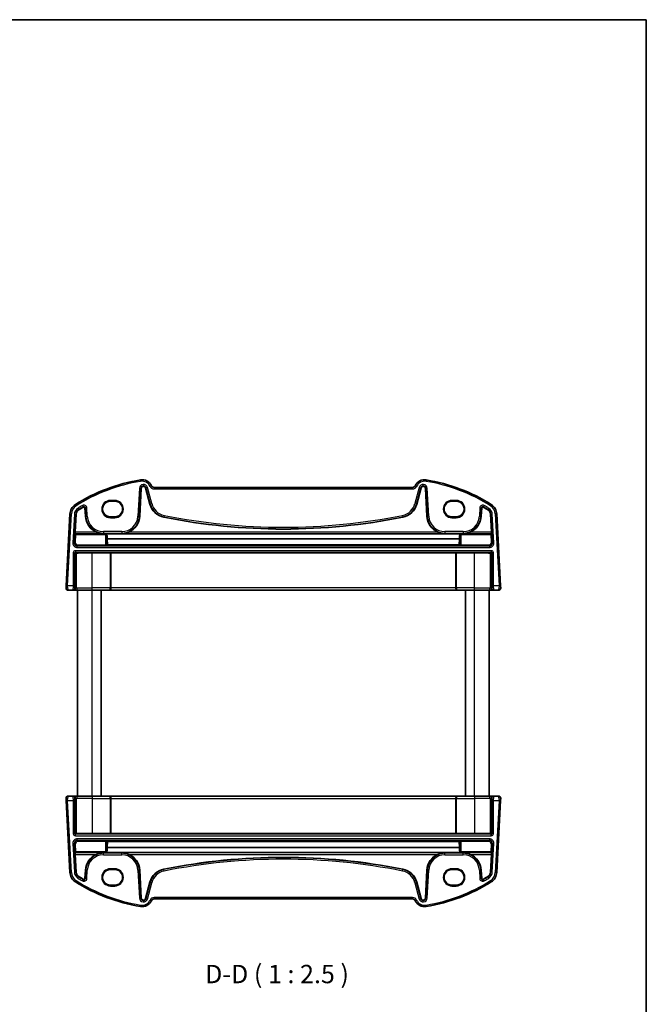
# Model space of a CAD drawing. Units: millimetres. Extents: x 29 to 4174, y 16 to 718.
# Drawn here: x 1585 to 1798, y 384 to 718 of the extents above; entities that cross this region are included whole.
import ezdxf

# ---------------------------------------------------------------- set-up
doc = ezdxf.new("R2010")
doc.units = ezdxf.units.MM
doc.header["$LTSCALE"] = 2
for name, color, linetype, lineweight in [('Border (ISO)', 7, 'Continuous', 35), ('Symbol (ISO)', 7, 'Continuous', 18), ('Visible (ISO)', 7, 'Continuous', 35), ('Visible Narrow (ISO)', 7, 'Continuous', 25)]:
    doc.layers.add(name, color=color, linetype=linetype, lineweight=lineweight)
doc.styles.add('Note Text (TK)', font='txt')

# ---------------------------------------------------------------- blocks, each defined once
blk = doc.blocks.new('図面枠 tk図枠')
at = {"layer": 'Border (ISO)'}
for p, q in [((14.5, 289), (405.5, 289)), ((405.5, 289), (405.5, 8))]:
    blk.add_line(p, q, dxfattribs=at)

msp = doc.modelspace()

# ---------------------------------------------------------------- linework, layer by layer
at = {"layer": 'Visible (ISO)'}
for p, q in [((1626.1356, 549.5456), (1626.6344, 559.0635)), ((1628.0936, 559.2169), (1629.5741, 553.6916)), ((1718.9798, 559.3678), (1630.9855, 559.3678)), ((1720.3912, 553.6916), (1721.8717, 559.2169)), ((1723.3309, 559.0635), (1723.8297, 549.5456)), ((1617.6326, 554.6792), (1616.1326, 554.6792)), ((1733.8326, 554.6792), (1732.3326, 554.6792)), ((1602.3452, 550.3677), (1601.0626, 525.894)), ((1604.1814, 544.1851), (1604.4995, 550.2548)), ((1607.4794, 552.4128), (1607.6297, 549.5456)), ((1616.1326, 549.3662), (1617.6326, 549.3662)), ((1732.3326, 549.3662), (1733.8326, 549.3662)), ((1742.3356, 549.5456), (1742.4858, 552.4128)), ((1745.4658, 550.2548), (1745.7839, 544.1851)), ((1748.9027, 525.894), (1747.62, 550.3677)), ((1604.1644, 540.7393), (1604.3081, 543.3896)), ((1604.309, 543.5499), (1604.1801, 543.6858)), ((1614.5082, 543.3896), (1604.3081, 543.3896)), ((1745.6562, 543.5499), (1604.309, 543.5499)), ((1735.4571, 543.3896), (1745.6571, 543.3896)), ((1745.7852, 543.6858), (1745.6562, 543.5499)), ((1745.6571, 543.3896), (1745.8009, 540.7393)), ((1614.5082, 539.6865), (1605.1596, 539.6865)), ((1615.0982, 539.8023), (1615.0075, 539.7113)), ((1734.8805, 541.8964), (1615.0848, 541.8964)), ((1615.0848, 541.8964), (1615.0982, 539.8023)), ((1734.867, 539.8023), (1615.0982, 539.8023)), ((1734.867, 539.8023), (1734.8805, 541.8964)), ((1734.9578, 539.7113), (1734.867, 539.8023)), ((1735.4571, 539.6865), (1744.8057, 539.6865)), ((1616.0928, 537.132), (1609.9826, 537.132)), ((1616.335, 537.0796), (1616.2926, 537.122)), ((1616.335, 525.1678), (1616.335, 537.0796)), ((1733.6302, 537.0796), (1616.335, 537.0796)), ((1733.6727, 537.122), (1733.6302, 537.0796)), ((1733.6302, 525.1678), (1733.6302, 537.0796)), ((1739.9826, 537.132), (1733.8724, 537.132)), ((1601.0626, 525.894), (1601.0268, 525.2097)), ((1601.8257, 524.3678), (1603.2601, 524.3678)), ((1603.2601, 524.3678), (1603.5111, 524.3678)), ((1603.5111, 524.3678), (1605.1388, 524.3678)), ((1604.9826, 454.3678), (1604.9826, 524.3678)), ((1609.9826, 524.3678), (1605.1388, 524.3678)), ((1609.9826, 524.3678), (1615.5235, 524.3678)), ((1612.9826, 454.3678), (1612.9826, 524.3678)), ((1615.5235, 524.3678), (1615.5759, 524.3678)), ((1615.5759, 524.3678), (1734.3894, 524.3678)), ((1734.3894, 524.3678), (1734.4418, 524.3678)), ((1734.4418, 524.3678), (1739.9826, 524.3678)), ((1736.9826, 454.3678), (1736.9826, 524.3678)), ((1744.8264, 524.3678), (1739.9826, 524.3678)), ((1744.8264, 524.3678), (1746.4541, 524.3678)), ((1744.9826, 454.3678), (1744.9826, 524.3678)), ((1746.4541, 524.3678), (1746.7051, 524.3678)), ((1746.7051, 524.3678), (1748.1396, 524.3678)), ((1748.9385, 525.2097), (1748.9027, 525.894)), ((1601.0268, 453.5259), (1601.0626, 452.8416)), ((1601.0626, 452.8416), (1602.3452, 428.3679)), ((1603.2601, 454.3678), (1601.8257, 454.3678)), ((1603.5111, 454.3678), (1603.2601, 454.3678)), ((1605.1388, 454.3678), (1603.5111, 454.3678)), ((1605.1388, 454.3678), (1609.9826, 454.3678)), ((1615.5235, 454.3678), (1609.9826, 454.3678)), ((1615.5759, 454.3678), (1615.5235, 454.3678)), ((1734.3894, 454.3678), (1615.5759, 454.3678)), ((1616.335, 453.5678), (1616.335, 441.6561)), ((1733.6302, 453.5678), (1733.6302, 441.6561)), ((1734.4418, 454.3678), (1734.3894, 454.3678)), ((1739.9826, 454.3678), (1734.4418, 454.3678)), ((1739.9826, 454.3678), (1744.8264, 454.3678)), ((1746.4541, 454.3678), (1744.8264, 454.3678)), ((1746.7051, 454.3678), (1746.4541, 454.3678)), ((1748.1396, 454.3678), (1746.7051, 454.3678)), ((1747.62, 428.3679), (1748.9027, 452.8416)), ((1748.9027, 452.8416), (1748.9385, 453.5259)), ((1614.5082, 439.0492), (1605.1596, 439.0492)), ((1609.9826, 441.6036), (1616.0928, 441.6036)), ((1615.0075, 439.0243), (1615.0982, 438.9334)), ((1615.0982, 438.9334), (1615.0848, 436.8392)), ((1615.0982, 438.9334), (1734.867, 438.9334)), ((1616.2926, 441.6136), (1616.335, 441.6561)), ((1616.335, 441.6561), (1733.6302, 441.6561)), ((1733.6302, 441.6561), (1733.6727, 441.6136)), ((1733.8724, 441.6036), (1739.9826, 441.6036)), ((1734.867, 438.9334), (1734.9578, 439.0243)), ((1734.8805, 436.8392), (1734.867, 438.9334)), ((1735.4571, 439.0492), (1744.8057, 439.0492)), ((1604.3081, 435.346), (1604.1644, 437.9963)), ((1615.0848, 436.8392), (1734.8805, 436.8392)), ((1745.8009, 437.9963), (1745.6571, 435.346)), ((1604.1801, 435.0499), (1604.309, 435.1857)), ((1604.4995, 428.4808), (1604.1814, 434.5506)), ((1614.5082, 435.346), (1604.3081, 435.346)), ((1604.309, 435.1857), (1745.6562, 435.1857)), ((1735.4571, 435.346), (1745.6571, 435.346)), ((1745.7839, 434.5506), (1745.4658, 428.4808)), ((1745.6562, 435.1857), (1745.7852, 435.0499)), ((1607.6297, 429.1901), (1607.4794, 426.3229)), ((1617.6326, 429.3695), (1616.1326, 429.3695)), ((1626.6344, 419.6721), (1626.1356, 429.1901)), ((1723.8297, 429.1901), (1723.3309, 419.6721)), ((1733.8326, 429.3695), (1732.3326, 429.3695)), ((1742.4858, 426.3229), (1742.3356, 429.1901)), ((1616.1326, 424.0564), (1617.6326, 424.0564)), ((1629.5741, 425.044), (1628.0936, 419.5187)), ((1721.8717, 419.5187), (1720.3912, 425.044)), ((1732.3326, 424.0564), (1733.8326, 424.0564)), ((1630.9855, 419.3678), (1718.9798, 419.3678))]:
    msp.add_line(p, q, dxfattribs=at)
for centre, radius, start, end in [((1636.1254, 502.7367), 60, 99.396063, 122.132966), ((1626.9013, 558.4786), 3.5, 24.823226, 99.396063), ((1627.3761, 559.0246), 0.7428, 15, 177), ((1630.9855, 560.3678), 1, 204.823226, 270), ((1718.9798, 560.3678), 1, 270, 335.176774), ((1723.064, 558.4786), 3.5, 80.603937, 155.176774), ((1722.5891, 559.0246), 0.7428, 3, 165), ((1713.8399, 502.7367), 60, 57.867034, 80.603937), ((1606.3397, 550.1584), 4, 122.132966, 177), ((1607.1371, 552.3948), 0.3428, 3, 120.274479), ((1635.5215, 555.2852), 6.1572, 195, 258.661348), ((1714.4438, 555.2852), 6.1572, 281.338652, 345), ((1742.8281, 552.3948), 0.3428, 59.725521, 177), ((1743.6255, 550.1584), 4, 3, 57.867034), ((1606.3397, 550.1584), 1.8428, 122.132966, 177), ((1636.1254, 502.7367), 57.8428, 120.274479, 122.132966), ((1613.7785, 549.8678), 6.1572, 183, 247.359586), ((1619.9868, 549.8678), 6.1572, 292.640414, 357), ((1729.9785, 549.8678), 6.1572, 183, 247.359586), ((1736.1868, 549.8678), 6.1572, 292.640414, 357), ((1713.8399, 502.7367), 57.8428, 57.867034, 59.725521), ((1743.6255, 550.1584), 1.8428, 3, 57.867034), ((1674.9826, 752.0778), 206.8672, 258.661348, 281.338652), ((1601.8257, 525.1678), 0.8, 177, 270), ((1748.1396, 525.1678), 0.8, 270, 3), ((1601.8257, 453.5678), 0.8, 90, 183), ((1748.1396, 453.5678), 0.8, 357, 90), ((1613.7785, 428.8678), 6.1572, 112.640414, 177), ((1619.9868, 428.8678), 6.1572, 3, 67.359586), ((1674.9826, 226.6578), 206.8672, 78.661348, 101.338652), ((1729.9785, 428.8678), 6.1572, 112.640414, 177), ((1736.1868, 428.8678), 6.1572, 3, 67.359586), ((1635.5215, 423.4504), 6.1572, 101.338652, 165), ((1714.4438, 423.4504), 6.1572, 15, 78.661348), ((1606.3397, 428.5773), 4, 183, 237.867034), ((1606.3397, 428.5773), 1.8428, 183, 237.867034), ((1636.1254, 475.999), 57.8428, 237.867034, 239.725521), ((1607.1371, 426.3408), 0.3428, 239.725521, 357), ((1742.8281, 426.3408), 0.3428, 183, 300.274479), ((1713.8399, 475.999), 57.8428, 300.274479, 302.132966), ((1743.6255, 428.5773), 1.8428, 302.132966, 357), ((1743.6255, 428.5773), 4, 302.132966, 357), ((1636.1254, 475.999), 60, 237.867034, 260.603937), ((1713.8399, 475.999), 60, 279.396063, 302.132966), ((1626.9013, 420.257), 3.5, 260.603937, 335.176774), ((1627.3761, 419.711), 0.7428, 183, 345), ((1630.9855, 418.3678), 1, 90, 155.176774), ((1718.9798, 418.3678), 1, 24.823226, 90), ((1723.064, 420.257), 3.5, 204.823226, 279.396063), ((1722.5891, 419.711), 0.7428, 195, 357)]:
    msp.add_arc(centre, radius, start, end, dxfattribs=at)
for centre, major_axis, ratio, start_param, end_param in [((1616.1326, 552.0227), (0, -2.6565), 0.99999833, 3.14159265, 6.28318531), ((1617.6326, 552.0227), (0, 2.6565), 0.99999833, 3.14159265, 6.28318531), ((1732.3326, 552.0227), (0, -2.6565), 0.99999833, 3.14159265, 6.28318531), ((1733.8326, 552.0227), (0, 2.6565), 0.99999833, 3.14159265, 6.28318531), ((1604.2076, 544.1851), (0.0263, 0.5), 0.05233556, 1.57354666, 3.09198311), ((1604.8639, 548.4599), (0.3941, 7.5), 0.05233556, 2.28728863, 2.31591654), ((1615.263, 548.4599), (-0.0138, 7.5), 0.0524076, 2.39946484, 2.63640286), ((1734.7023, 548.4599), (0.0138, 7.5), 0.0524076, 3.64678245, 3.88372047), ((1745.1014, 548.4599), (0.3941, -7.5), 0.05233556, 0.82567612, 0.85430403), ((1745.7576, 544.1851), (0.0263, -0.5), 0.05233556, 0.04960954, 1.56804599), ((1605.1644, 540.6897), (-0.5825, -0.8189), 0.99491302, 5.27877901, 6.89904907), ((1614.5082, 539.7127), (-0.5, 0), 0.05253587, 1.57079633, 3.08920091), ((1735.4571, 539.7127), (-0.5, 0), 0.05253587, 0.05239173, 1.57079633), ((1744.8008, 540.6897), (0.5825, -0.8189), 0.99491302, 5.66732155, 7.28759161), ((1604.5098, 536.8407), (0.1867, 0.0773), 0.92862702, 1.1539716, 2.72202887), ((1604.5098, 537.0409), (0.2, 0), 0.05240778, 4.7620098, 5.39273754), ((1609.9826, 536.6865), (8.5, 0), 0.05240778, 1.57079633, 2.25114488), ((1616.0928, 537.1215), (0.2, 0), 0.05240778, 0.05235988, 1.57079633), ((1733.8724, 537.1215), (0.2, 0), 0.05240778, 1.57079633, 3.08923278), ((1739.9826, 536.6865), (8.5, 0), 0.05240778, 0.89044777, 1.57079633), ((1745.4555, 537.0409), (0.2, 0), 0.05240778, 4.03204042, 4.66276816), ((1745.4555, 536.8407), (0.1867, -0.0773), 0.92862702, 0.41956378, 1.98762106), ((1615.5759, 525.1678), (0, -0.8), 0.94896457, 0, 1.57079633), ((1734.3894, 525.1678), (0, -0.8), 0.94896457, 4.71238898, 6.28318531), ((1615.5759, 453.5678), (0, 0.8), 0.94896457, 4.71238898, 6.28318531), ((1734.3894, 453.5678), (0, 0.8), 0.94896457, 0, 1.57079633), ((1605.1644, 438.046), (-0.5825, 0.8189), 0.99491302, 5.66732155, 7.28759161), ((1604.5098, 441.895), (-0.1867, 0.0773), 0.92862702, 0.41956378, 1.98762106), ((1604.5098, 441.6947), (-0.2, 0), 0.05240778, 4.03204042, 4.66276816), ((1609.9826, 442.0491), (-8.5, 0), 0.05240778, 0.89044777, 1.57079633), ((1614.5082, 439.0229), (0.5, 0), 0.05253587, 0.05239173, 1.57079633), ((1616.0928, 441.6141), (-0.2, 0), 0.05240778, 1.57079633, 3.08923277), ((1733.8724, 441.6141), (-0.2, 0), 0.05240778, 0.05235988, 1.57079633), ((1735.4571, 439.0229), (0.5, 0), 0.05253587, 1.57079633, 3.08920092), ((1739.9826, 442.0491), (-8.5, 0), 0.05240778, 1.57079633, 2.25114488), ((1744.8008, 438.046), (0.5825, 0.8189), 0.99491302, 5.27877901, 6.89904907), ((1745.4555, 441.6947), (-0.2, 0), 0.05240778, 4.7620098, 5.39273754), ((1745.4555, 441.895), (-0.1867, -0.0773), 0.92862702, 1.1539716, 2.72202887), ((1615.263, 430.2757), (-0.0138, -7.5), 0.0524076, 3.64678245, 3.88372047), ((1734.7023, 430.2757), (0.0138, -7.5), 0.0524076, 2.39946484, 2.63640286), ((1604.2076, 434.5506), (-0.0263, 0.5), 0.05233556, 0.04960954, 1.56804599), ((1604.8639, 430.2757), (-0.3941, 7.5), 0.05233556, 0.82567612, 0.85430403), ((1745.1014, 430.2757), (-0.3941, -7.5), 0.05233556, 2.28728863, 2.31591654), ((1745.7576, 434.5506), (-0.0263, -0.5), 0.05233556, 1.57354666, 3.09198311), ((1616.1326, 426.7129), (0, -2.6565), 0.99999833, 3.14159265, 6.28318531), ((1617.6326, 426.7129), (0, 2.6565), 0.99999833, 3.14159265, 6.28318531), ((1732.3326, 426.7129), (0, -2.6565), 0.99999833, 3.14159265, 6.28318531), ((1733.8326, 426.7129), (0, 2.6565), 0.99999833, 3.14159265, 6.28318531)]:
    msp.add_ellipse(centre, major_axis=major_axis, ratio=ratio, start_param=start_param, end_param=end_param, dxfattribs=at)
for points, knots in [([(1611.4083, 544.1851), (1611.764, 544.0369), (1612.1541, 543.9115), (1612.9671, 543.7365), (1613.3905, 543.6915), (1613.7785, 543.6858)], [0.492149064, 0.492149064, 0.492149064, 0.492149064, 0.606995985, 0.606995985, 0.728004929, 0.728004929, 0.728004929, 0.728004929]), ([(1614.5082, 543.3896), (1614.5426, 543.3896), (1614.5772, 543.3858), (1614.6445, 543.371), (1614.6771, 543.3601), (1614.7688, 543.3188), (1614.8215, 543.2799), (1614.9087, 543.193), (1614.9466, 543.1372), (1614.9928, 543.0301), (1615.0046, 542.9792), (1615.0075, 542.9317)], [0.1752852717, 0.1752852717, 0.1752852717, 0.1752852717, 0.1856051239, 0.1856051239, 0.1959249761, 0.1959249761, 0.2165646805, 0.2165646805, 0.2406609514, 0.2406609514, 0.2613561604, 0.2613561604, 0.2613561604, 0.2613561604]), ([(1619.9868, 543.6858), (1620.3748, 543.6915), (1620.7981, 543.7365), (1621.6112, 543.9115), (1622.0013, 544.0369), (1622.357, 544.1851)], [0, 0, 0, 0, 0.121008944, 0.121008944, 0.235855865, 0.235855865, 0.235855865, 0.235855865]), ([(1727.6083, 544.1851), (1727.964, 544.0369), (1728.3541, 543.9115), (1729.1671, 543.7365), (1729.5905, 543.6915), (1729.9785, 543.6858)], [0.492149064, 0.492149064, 0.492149064, 0.492149064, 0.606995985, 0.606995985, 0.728004929, 0.728004929, 0.728004929, 0.728004929]), ([(1734.9578, 542.9317), (1734.9607, 542.9792), (1734.9724, 543.0301), (1735.0187, 543.1372), (1735.0566, 543.193), (1735.1438, 543.2799), (1735.1965, 543.3188), (1735.2881, 543.3601), (1735.3207, 543.371), (1735.388, 543.3858), (1735.4227, 543.3896), (1735.4571, 543.3896)], [-0.0860708887, -0.0860708887, -0.0860708887, -0.0860708887, -0.0653756798, -0.0653756798, -0.0412794088, -0.0412794088, -0.0206397044, -0.0206397044, -0.0103198522, -0.0103198522, 0, 0, 0, 0]), ([(1736.1868, 543.6858), (1736.5748, 543.6915), (1736.9981, 543.7365), (1737.8112, 543.9115), (1738.2013, 544.0369), (1738.557, 544.1851)], [0, 0, 0, 0, 0.121008944, 0.121008944, 0.235855865, 0.235855865, 0.235855865, 0.235855865]), ([(1615.0075, 435.804), (1615.0046, 435.7564), (1614.9928, 435.7055), (1614.9466, 435.5984), (1614.9087, 435.5426), (1614.8215, 435.4558), (1614.7688, 435.4168), (1614.6771, 435.3756), (1614.6445, 435.3646), (1614.5772, 435.3498), (1614.5426, 435.346), (1614.5082, 435.346)], [-0.0860708887, -0.0860708887, -0.0860708887, -0.0860708887, -0.0653756798, -0.0653756798, -0.0412794088, -0.0412794088, -0.0206397044, -0.0206397044, -0.0103198522, -0.0103198522, 0, 0, 0, 0]), ([(1735.4571, 435.346), (1735.4227, 435.346), (1735.388, 435.3498), (1735.3207, 435.3646), (1735.2881, 435.3756), (1735.1965, 435.4168), (1735.1438, 435.4558), (1735.0566, 435.5426), (1735.0187, 435.5984), (1734.9724, 435.7055), (1734.9607, 435.7564), (1734.9578, 435.804)], [0.1752852717, 0.1752852717, 0.1752852717, 0.1752852717, 0.1856051239, 0.1856051239, 0.1959249761, 0.1959249761, 0.2165646805, 0.2165646805, 0.2406609514, 0.2406609514, 0.2613561604, 0.2613561604, 0.2613561604, 0.2613561604]), ([(1613.7785, 435.0499), (1613.3905, 435.0441), (1612.9671, 434.9991), (1612.1541, 434.8242), (1611.764, 434.6987), (1611.4083, 434.5506)], [0, 0, 0, 0, 0.121008944, 0.121008944, 0.235855865, 0.235855865, 0.235855865, 0.235855865]), ([(1622.357, 434.5506), (1622.0013, 434.6987), (1621.6112, 434.8242), (1620.7981, 434.9991), (1620.3748, 435.0441), (1619.9868, 435.0499)], [0.492149064, 0.492149064, 0.492149064, 0.492149064, 0.606995985, 0.606995985, 0.728004929, 0.728004929, 0.728004929, 0.728004929]), ([(1729.9785, 435.0499), (1729.5905, 435.0441), (1729.1671, 434.9991), (1728.3541, 434.8242), (1727.964, 434.6987), (1727.6083, 434.5506)], [0, 0, 0, 0, 0.121008944, 0.121008944, 0.235855865, 0.235855865, 0.235855865, 0.235855865]), ([(1738.557, 434.5506), (1738.2013, 434.6987), (1737.8112, 434.8242), (1736.9981, 434.9991), (1736.5748, 435.0441), (1736.1868, 435.0499)], [0.492149064, 0.492149064, 0.492149064, 0.492149064, 0.606995985, 0.606995985, 0.728004929, 0.728004929, 0.728004929, 0.728004929])]:
    msp.add_open_spline(points, degree=3, knots=knots, dxfattribs=at)
at = {"layer": 'Visible Narrow (ISO)'}
for p, q in [((1626.3299, 561.9317), (1626.4115, 561.4384)), ((1630.0779, 559.948), (1629.6241, 559.7381)), ((1719.8874, 559.948), (1720.3412, 559.7381)), ((1723.6354, 561.9317), (1723.5538, 561.4384)), ((1626.0035, 559.0966), (1625.5047, 549.5786)), ((1626.0034, 549.5525), (1626.5022, 559.0704)), ((1626.0035, 559.0966), (1626.5022, 559.0704)), ((1626.5022, 559.0704), (1626.6344, 559.0635)), ((1628.2215, 559.2511), (1628.0936, 559.2169)), ((1628.7038, 559.3804), (1628.2215, 559.2511)), ((1628.2215, 559.2511), (1629.702, 553.7259)), ((1630.1843, 553.8551), (1628.7038, 559.3804)), ((1630.9855, 559.3678), (1630.9855, 558.8678)), ((1630.9855, 558.8678), (1718.9798, 558.8678)), ((1718.9798, 559.3678), (1718.9798, 558.8678)), ((1721.2615, 559.3804), (1719.781, 553.8551)), ((1720.2633, 553.7259), (1721.7438, 559.2511)), ((1721.2615, 559.3804), (1721.7438, 559.2511)), ((1721.7438, 559.2511), (1721.8717, 559.2169)), ((1723.4631, 559.0704), (1723.3309, 559.0635)), ((1723.9617, 559.0966), (1723.4631, 559.0704)), ((1723.4631, 559.0704), (1723.9619, 549.5525)), ((1724.4605, 549.5786), (1723.9617, 559.0966)), ((1604.2122, 553.5456), (1604.4781, 553.1222)), ((1606.6459, 553.2364), (1606.8976, 552.8052)), ((1606.8976, 552.8052), (1606.9643, 552.6908)), ((1617.6326, 554.9609), (1616.1326, 554.9609)), ((1616.1326, 554.9609), (1616.1326, 554.7611)), ((1616.1326, 554.7611), (1617.6326, 554.7611)), ((1616.1326, 554.6792), (1616.1326, 554.7611)), ((1617.6326, 554.9609), (1617.6326, 554.7611)), ((1617.6326, 554.6792), (1617.6326, 554.7611)), ((1629.702, 553.7259), (1629.5741, 553.6916)), ((1630.1843, 553.8551), (1629.702, 553.7259)), ((1719.781, 553.8551), (1720.2633, 553.7259)), ((1720.2633, 553.7259), (1720.3912, 553.6916)), ((1733.8326, 554.9609), (1732.3326, 554.9609)), ((1732.3326, 554.7611), (1732.3326, 554.9609)), ((1732.3326, 554.7611), (1733.8326, 554.7611)), ((1732.3326, 554.6792), (1732.3326, 554.7611)), ((1733.8326, 554.9609), (1733.8326, 554.7611)), ((1733.8326, 554.6792), (1733.8326, 554.7611)), ((1743.0677, 552.8052), (1743.0009, 552.6908)), ((1743.3194, 553.2364), (1743.0677, 552.8052)), ((1745.7531, 553.5456), (1745.4871, 553.1222)), ((1601.5619, 525.8678), (1602.8445, 550.3415)), ((1602.3452, 550.3677), (1602.8445, 550.3415)), ((1603.8687, 550.2879), (1603.3541, 540.4697)), ((1603.8527, 540.4435), (1604.3673, 550.2617)), ((1603.8687, 550.2879), (1604.3673, 550.2617)), ((1604.3673, 550.2617), (1604.4995, 550.2548)), ((1605.0236, 552.2538), (1605.2892, 551.831)), ((1605.2892, 551.831), (1605.3596, 551.7189)), ((1607.6117, 552.4197), (1607.4794, 552.4128)), ((1608.1103, 552.4458), (1607.6117, 552.4197)), ((1607.6117, 552.4197), (1607.7619, 549.5525)), ((1607.7619, 549.5525), (1607.6297, 549.5456)), ((1608.2605, 549.5786), (1607.7619, 549.5525)), ((1608.2605, 549.5786), (1608.1103, 552.4458)), ((1616.1326, 549.3662), (1616.1326, 549.2746)), ((1617.6326, 549.3662), (1617.6326, 549.2746)), ((1625.5047, 549.5786), (1626.0034, 549.5525)), ((1626.0034, 549.5525), (1626.1356, 549.5456)), ((1634.337, 549.378), (1634.311, 549.2482)), ((1634.4352, 549.8675), (1634.337, 549.378)), ((1715.5301, 549.8675), (1715.6283, 549.378)), ((1715.6283, 549.378), (1715.6543, 549.2482)), ((1723.9619, 549.5525), (1723.8297, 549.5456)), ((1724.4605, 549.5786), (1723.9619, 549.5525)), ((1732.3326, 549.3662), (1732.3326, 549.2746)), ((1733.8326, 549.3662), (1733.8326, 549.2746)), ((1741.855, 552.4458), (1741.7047, 549.5786)), ((1741.7047, 549.5786), (1742.2034, 549.5525)), ((1741.855, 552.4458), (1742.3536, 552.4197)), ((1742.2034, 549.5525), (1742.3536, 552.4197)), ((1742.2034, 549.5525), (1742.3356, 549.5456)), ((1742.3536, 552.4197), (1742.4858, 552.4128)), ((1744.6761, 551.831), (1744.6057, 551.7189)), ((1744.9417, 552.2538), (1744.6761, 551.831)), ((1745.598, 550.2617), (1745.4658, 550.2548)), ((1746.0966, 550.2879), (1745.598, 550.2617)), ((1745.598, 550.2617), (1746.1125, 540.4435)), ((1746.6112, 540.4697), (1746.0966, 550.2879)), ((1747.62, 550.3677), (1747.1207, 550.3415)), ((1747.1207, 550.3415), (1748.4033, 525.8678)), ((1616.1326, 549.2746), (1616.1326, 549.0747)), ((1617.6326, 549.2746), (1616.1326, 549.2746)), ((1616.1326, 549.0747), (1617.6326, 549.0747)), ((1617.6326, 549.0747), (1617.6326, 549.2746)), ((1732.3326, 549.0747), (1732.3326, 549.2746)), ((1733.8326, 549.2746), (1732.3326, 549.2746)), ((1732.3326, 549.0747), (1733.8326, 549.0747)), ((1733.8326, 549.0747), (1733.8326, 549.2746)), ((1604.1801, 543.6858), (1613.7785, 543.6858)), ((1611.4083, 544.1851), (1604.1814, 544.1851)), ((1619.9868, 544.3423), (1613.7785, 544.3423)), ((1613.7785, 544.3423), (1613.7785, 543.843)), ((1613.7785, 543.843), (1619.9868, 543.843)), ((1613.7785, 543.843), (1613.7785, 543.6858)), ((1614.5082, 543.3896), (1614.5082, 539.6865)), ((1615.0075, 539.7113), (1615.0075, 542.9317)), ((1619.9868, 544.3423), (1619.9868, 543.843)), ((1619.9868, 543.843), (1619.9868, 543.6858)), ((1619.9868, 543.6858), (1729.9785, 543.6858)), ((1727.6083, 544.1851), (1622.357, 544.1851)), ((1736.1868, 544.3423), (1729.9785, 544.3423)), ((1729.9785, 544.3423), (1729.9785, 543.843)), ((1729.9785, 543.843), (1736.1868, 543.843)), ((1729.9785, 543.843), (1729.9785, 543.6858)), ((1734.9578, 542.9317), (1734.9578, 539.7113)), ((1735.4571, 539.6865), (1735.4571, 543.3896)), ((1736.1868, 544.3423), (1736.1868, 543.843)), ((1736.1868, 543.843), (1736.1868, 543.6858)), ((1736.1868, 543.6858), (1745.7852, 543.6858)), ((1745.7839, 544.1851), (1738.557, 544.1851)), ((1603.8527, 540.4435), (1603.3541, 540.4697)), ((1604.1644, 540.7393), (1603.8527, 540.4435)), ((1604.85, 539.3926), (1605.1596, 539.6865)), ((1604.85, 538.8933), (1604.85, 539.3926)), ((1745.1153, 539.3926), (1604.85, 539.3926)), ((1744.8057, 539.6865), (1745.1153, 539.3926)), ((1745.1153, 539.3926), (1745.1153, 538.8933)), ((1746.1125, 540.4435), (1745.8009, 540.7393)), ((1746.6112, 540.4697), (1746.1125, 540.4435)), ((1603.5082, 537.1433), (1604.0075, 537.1433)), ((1603.5082, 537.1433), (1603.5082, 525.8678)), ((1604.0075, 525.8678), (1604.0075, 537.1433)), ((1604.0075, 537.1433), (1604.3101, 536.8407)), ((1604.2072, 537.8423), (1604.2072, 537.343)), ((1745.7581, 537.8423), (1604.2072, 537.8423)), ((1604.2072, 537.343), (1745.7581, 537.343)), ((1604.5197, 537.0305), (1604.2072, 537.343)), ((1604.3101, 536.8407), (1604.3101, 525.1678)), ((1604.6356, 525.1678), (1604.6356, 537.0328)), ((1604.85, 538.8933), (1745.1153, 538.8933)), ((1609.9826, 525.1678), (1609.9826, 537.132)), ((1616.0928, 537.132), (1616.0928, 525.1678)), ((1616.2926, 525.1678), (1616.2926, 537.122)), ((1733.6727, 537.122), (1733.6727, 525.1678)), ((1733.8724, 525.1678), (1733.8724, 537.132)), ((1739.9826, 525.1678), (1739.9826, 537.132)), ((1745.3297, 537.0328), (1745.3297, 525.1678)), ((1745.7581, 537.343), (1745.4456, 537.0305)), ((1745.6552, 536.8407), (1745.9578, 537.1433)), ((1745.6552, 525.1678), (1745.6552, 536.8407)), ((1745.7581, 537.8423), (1745.7581, 537.343)), ((1746.4571, 537.1433), (1745.9578, 537.1433)), ((1745.9578, 537.1433), (1745.9578, 525.8678)), ((1746.4571, 525.8678), (1746.4571, 537.1433)), ((1601.5619, 525.8678), (1601.0626, 525.894)), ((1603.5082, 525.8678), (1601.5619, 525.8678)), ((1604.0075, 525.8678), (1603.5082, 525.8678)), ((1604.3101, 525.1678), (1604.0591, 525.1678)), ((1604.6356, 525.1678), (1604.3101, 525.1678)), ((1604.6356, 525.1678), (1609.9826, 525.1678)), ((1616.0928, 525.1678), (1609.9826, 525.1678)), ((1609.9826, 524.3678), (1609.9826, 525.1678)), ((1609.9826, 454.3678), (1609.9826, 524.3678)), ((1616.0928, 525.1678), (1616.2926, 525.1678)), ((1616.335, 525.1678), (1616.2926, 525.1678)), ((1733.6302, 525.1678), (1616.335, 525.1678)), ((1733.6727, 525.1678), (1733.6302, 525.1678)), ((1733.6727, 525.1678), (1733.8724, 525.1678)), ((1739.9826, 525.1678), (1733.8724, 525.1678)), ((1739.9826, 524.3678), (1739.9826, 525.1678)), ((1739.9826, 525.1678), (1745.3297, 525.1678)), ((1739.9826, 454.3678), (1739.9826, 524.3678)), ((1745.6552, 525.1678), (1745.3297, 525.1678)), ((1745.9062, 525.1678), (1745.6552, 525.1678)), ((1746.4571, 525.8678), (1745.9578, 525.8678)), ((1748.4033, 525.8678), (1746.4571, 525.8678)), ((1748.9027, 525.894), (1748.4033, 525.8678)), ((1601.0626, 452.8416), (1601.5619, 452.8678)), ((1602.8445, 428.3941), (1601.5619, 452.8678)), ((1601.5619, 452.8678), (1603.5082, 452.8678)), ((1603.5082, 452.8678), (1604.0075, 452.8678)), ((1603.5082, 452.8678), (1603.5082, 441.5924)), ((1604.0075, 441.5924), (1604.0075, 452.8678)), ((1604.0591, 453.5678), (1604.3101, 453.5678)), ((1604.3101, 453.5678), (1604.6356, 453.5678)), ((1604.3101, 453.5678), (1604.3101, 441.895)), ((1609.9826, 453.5678), (1604.6356, 453.5678)), ((1604.6356, 441.7028), (1604.6356, 453.5678)), ((1609.9826, 454.3678), (1609.9826, 453.5678)), ((1609.9826, 453.5678), (1616.0928, 453.5678)), ((1609.9826, 453.5678), (1609.9826, 441.6036)), ((1616.2926, 453.5678), (1616.0928, 453.5678)), ((1616.0928, 453.5678), (1616.0928, 441.6036)), ((1616.2926, 453.5678), (1616.335, 453.5678)), ((1616.2926, 441.6136), (1616.2926, 453.5678)), ((1616.335, 453.5678), (1733.6302, 453.5678)), ((1733.6302, 453.5678), (1733.6727, 453.5678)), ((1733.8724, 453.5678), (1733.6727, 453.5678)), ((1733.6727, 453.5678), (1733.6727, 441.6136)), ((1733.8724, 453.5678), (1739.9826, 453.5678)), ((1733.8724, 441.6036), (1733.8724, 453.5678)), ((1739.9826, 454.3678), (1739.9826, 453.5678)), ((1745.3297, 453.5678), (1739.9826, 453.5678)), ((1739.9826, 453.5678), (1739.9826, 441.6036)), ((1745.3297, 453.5678), (1745.6552, 453.5678)), ((1745.3297, 453.5678), (1745.3297, 441.7028)), ((1745.6552, 453.5678), (1745.9062, 453.5678)), ((1745.6552, 441.895), (1745.6552, 453.5678)), ((1745.9578, 452.8678), (1746.4571, 452.8678)), ((1745.9578, 452.8678), (1745.9578, 441.5924)), ((1746.4571, 441.5924), (1746.4571, 452.8678)), ((1746.4571, 452.8678), (1748.4033, 452.8678)), ((1748.4033, 452.8678), (1747.1207, 428.3941)), ((1748.4033, 452.8678), (1748.9027, 452.8416)), ((1603.5082, 441.5924), (1604.0075, 441.5924)), ((1604.3101, 441.895), (1604.0075, 441.5924)), ((1604.2072, 441.3926), (1604.5197, 441.7051)), ((1604.2072, 440.8933), (1604.2072, 441.3926)), ((1745.7581, 441.3926), (1604.2072, 441.3926)), ((1604.2072, 440.8933), (1745.7581, 440.8933)), ((1745.1153, 439.8423), (1604.85, 439.8423)), ((1604.85, 439.343), (1604.85, 439.8423)), ((1604.85, 439.343), (1745.1153, 439.343)), ((1605.1596, 439.0492), (1604.85, 439.343)), ((1614.5082, 439.0492), (1614.5082, 435.346)), ((1615.0075, 435.804), (1615.0075, 439.0243)), ((1734.9578, 439.0243), (1734.9578, 435.804)), ((1735.4571, 435.346), (1735.4571, 439.0492)), ((1745.1153, 439.343), (1744.8057, 439.0492)), ((1745.1153, 439.8423), (1745.1153, 439.343)), ((1745.4456, 441.7051), (1745.7581, 441.3926)), ((1745.9578, 441.5924), (1745.6552, 441.895)), ((1745.7581, 440.8933), (1745.7581, 441.3926)), ((1746.4571, 441.5924), (1745.9578, 441.5924)), ((1603.3541, 438.266), (1603.8527, 438.2921)), ((1603.3541, 438.266), (1603.8687, 428.4478)), ((1604.3673, 428.4739), (1603.8527, 438.2921)), ((1603.8527, 438.2921), (1604.1644, 437.9963)), ((1746.1125, 438.2921), (1745.598, 428.4739)), ((1745.8009, 437.9963), (1746.1125, 438.2921)), ((1746.0966, 428.4478), (1746.6112, 438.266)), ((1746.1125, 438.2921), (1746.6112, 438.266)), ((1613.7785, 435.0499), (1604.1801, 435.0499)), ((1604.1814, 434.5506), (1611.4083, 434.5506)), ((1613.7785, 434.8926), (1613.7785, 435.0499)), ((1619.9868, 434.8926), (1613.7785, 434.8926)), ((1613.7785, 434.3933), (1613.7785, 434.8926)), ((1613.7785, 434.3933), (1619.9868, 434.3933)), ((1729.9785, 435.0499), (1619.9868, 435.0499)), ((1619.9868, 434.8926), (1619.9868, 435.0499)), ((1619.9868, 434.3933), (1619.9868, 434.8926)), ((1622.357, 434.5506), (1727.6083, 434.5506)), ((1729.9785, 434.8926), (1729.9785, 435.0499)), ((1736.1868, 434.8926), (1729.9785, 434.8926)), ((1729.9785, 434.3933), (1729.9785, 434.8926)), ((1729.9785, 434.3933), (1736.1868, 434.3933)), ((1745.7852, 435.0499), (1736.1868, 435.0499)), ((1736.1868, 434.8926), (1736.1868, 435.0499)), ((1736.1868, 434.3933), (1736.1868, 434.8926)), ((1738.557, 434.5506), (1745.7839, 434.5506)), ((1607.7619, 429.1831), (1607.6117, 426.3159)), ((1607.7619, 429.1831), (1607.6297, 429.1901)), ((1608.2605, 429.157), (1607.7619, 429.1831)), ((1608.1103, 426.2898), (1608.2605, 429.157)), ((1617.6326, 429.6609), (1616.1326, 429.6609)), ((1616.1326, 429.6609), (1616.1326, 429.4611)), ((1616.1326, 429.4611), (1617.6326, 429.4611)), ((1616.1326, 429.3695), (1616.1326, 429.4611)), ((1617.6326, 429.6609), (1617.6326, 429.4611)), ((1617.6326, 429.3695), (1617.6326, 429.4611)), ((1625.5047, 429.157), (1626.0034, 429.1831)), ((1625.5047, 429.157), (1626.0035, 419.6391)), ((1626.0034, 429.1831), (1626.1356, 429.1901)), ((1626.5022, 419.6652), (1626.0034, 429.1831)), ((1634.337, 429.3576), (1634.311, 429.4875)), ((1634.4352, 428.8681), (1634.337, 429.3576)), ((1715.5301, 428.8681), (1715.6283, 429.3576)), ((1715.6283, 429.3576), (1715.6543, 429.4875)), ((1723.9619, 429.1831), (1723.4631, 419.6652)), ((1723.9619, 429.1831), (1723.8297, 429.1901)), ((1723.9617, 419.6391), (1724.4605, 429.157)), ((1724.4605, 429.157), (1723.9619, 429.1831)), ((1733.8326, 429.6609), (1732.3326, 429.6609)), ((1732.3326, 429.6609), (1732.3326, 429.4611)), ((1732.3326, 429.4611), (1733.8326, 429.4611)), ((1732.3326, 429.3695), (1732.3326, 429.4611)), ((1733.8326, 429.4611), (1733.8326, 429.6609)), ((1733.8326, 429.3695), (1733.8326, 429.4611)), ((1741.7047, 429.157), (1742.2034, 429.1831)), ((1741.7047, 429.157), (1741.855, 426.2898)), ((1742.2034, 429.1831), (1742.3356, 429.1901)), ((1742.3536, 426.3159), (1742.2034, 429.1831)), ((1602.3452, 428.3679), (1602.8445, 428.3941)), ((1603.8687, 428.4478), (1604.3673, 428.4739)), ((1604.2122, 425.19), (1604.4781, 425.6134)), ((1604.3673, 428.4739), (1604.4995, 428.4808)), ((1605.0236, 426.4818), (1605.2892, 426.9047)), ((1605.2892, 426.9047), (1605.3596, 427.0168)), ((1606.6459, 425.4992), (1606.8976, 425.9304)), ((1606.8976, 425.9304), (1606.9643, 426.0448)), ((1607.6117, 426.3159), (1607.4794, 426.3229)), ((1608.1103, 426.2898), (1607.6117, 426.3159)), ((1741.855, 426.2898), (1742.3536, 426.3159)), ((1742.3536, 426.3159), (1742.4858, 426.3229)), ((1743.0677, 425.9304), (1743.0009, 426.0448)), ((1743.3194, 425.4992), (1743.0677, 425.9304)), ((1744.6761, 426.9047), (1744.6057, 427.0168)), ((1744.9417, 426.4818), (1744.6761, 426.9047)), ((1745.598, 428.4739), (1745.4658, 428.4808)), ((1745.7531, 425.19), (1745.4871, 425.6134)), ((1746.0966, 428.4478), (1745.598, 428.4739)), ((1747.62, 428.3679), (1747.1207, 428.3941)), ((1616.1326, 424.0564), (1616.1326, 423.9746)), ((1617.6326, 423.9746), (1616.1326, 423.9746)), ((1616.1326, 423.7747), (1616.1326, 423.9746)), ((1616.1326, 423.7747), (1617.6326, 423.7747)), ((1617.6326, 424.0564), (1617.6326, 423.9746)), ((1617.6326, 423.9746), (1617.6326, 423.7747)), ((1629.702, 425.0097), (1628.2215, 419.4845)), ((1628.7038, 419.3552), (1630.1843, 424.8805)), ((1629.702, 425.0097), (1629.5741, 425.044)), ((1630.1843, 424.8805), (1629.702, 425.0097)), ((1719.781, 424.8805), (1720.2633, 425.0097)), ((1719.781, 424.8805), (1721.2615, 419.3552)), ((1720.2633, 425.0097), (1720.3912, 425.044)), ((1721.7438, 419.4845), (1720.2633, 425.0097)), ((1732.3326, 424.0564), (1732.3326, 423.9746)), ((1732.3326, 423.7747), (1732.3326, 423.9746)), ((1733.8326, 423.9746), (1732.3326, 423.9746)), ((1732.3326, 423.7747), (1733.8326, 423.7747)), ((1733.8326, 424.0564), (1733.8326, 423.9746)), ((1733.8326, 423.7747), (1733.8326, 423.9746)), ((1626.0035, 419.6391), (1626.5022, 419.6652)), ((1626.5022, 419.6652), (1626.6344, 419.6721)), ((1628.2215, 419.4845), (1628.0936, 419.5187)), ((1628.7038, 419.3552), (1628.2215, 419.4845)), ((1630.0779, 418.7876), (1629.6241, 418.9975)), ((1630.9855, 419.3678), (1630.9855, 419.8678)), ((1718.9798, 419.8678), (1630.9855, 419.8678)), ((1718.9798, 419.3678), (1718.9798, 419.8678)), ((1719.8874, 418.7876), (1720.3412, 418.9975)), ((1721.2615, 419.3552), (1721.7438, 419.4845)), ((1721.7438, 419.4845), (1721.8717, 419.5187)), ((1723.4631, 419.6652), (1723.3309, 419.6721)), ((1723.9617, 419.6391), (1723.4631, 419.6652)), ((1626.3299, 416.804), (1626.4115, 417.2973)), ((1723.6354, 416.804), (1723.5538, 417.2973))]:
    msp.add_line(p, q, dxfattribs=at)
for centre, radius, start, end in [((1636.1254, 502.7367), 59.5, 99.396063, 122.132966), ((1627.3761, 559.0246), 1.3745, 15, 177), ((1626.9013, 558.4786), 3, 24.823226, 99.396063), ((1627.3761, 559.0246), 0.8752, 15, 177), ((1630.9855, 560.3678), 1.5, 204.823226, 270), ((1718.9798, 560.3678), 1.5, 270, 335.176774), ((1723.064, 558.4786), 3, 80.603937, 155.176774), ((1722.5891, 559.0246), 1.3745, 3, 165), ((1722.5891, 559.0246), 0.8752, 3, 165), ((1713.8399, 502.7367), 59.5, 57.867034, 80.603937), ((1606.3397, 550.1584), 3.5, 122.132966, 177), ((1636.1254, 502.7367), 58.4745, 120.274479, 122.132966), ((1636.1254, 502.7367), 57.9752, 120.274479, 122.132966), ((1607.1371, 552.3948), 0.9745, 3, 120.274479), ((1607.1371, 552.3948), 0.4752, 3, 120.274479), ((1616.1326, 552.0178), 2.9431, 90, 270), ((1616.1326, 552.0178), 2.7433, 90, 270), ((1617.6326, 552.0178), 2.9431, 270, 90), ((1617.6326, 552.0178), 2.7433, 270, 90), ((1635.5215, 555.2852), 6.0248, 195, 258.661348), ((1635.5215, 555.2852), 5.5255, 195, 258.661348), ((1714.4438, 555.2852), 5.5255, 281.338652, 345), ((1714.4438, 555.2852), 6.0248, 281.338652, 345), ((1732.3326, 552.0178), 2.9431, 90, 270), ((1732.3326, 552.0178), 2.7433, 90, 270), ((1733.8326, 552.0178), 2.9431, 270, 90), ((1733.8326, 552.0178), 2.7433, 270, 90), ((1742.8281, 552.3948), 0.9745, 59.725521, 177), ((1742.8281, 552.3948), 0.4752, 59.725521, 177), ((1713.8399, 502.7367), 57.9752, 57.867034, 59.725521), ((1713.8399, 502.7367), 58.4745, 57.867034, 59.725521), ((1743.6255, 550.1584), 3.5, 3, 57.867034), ((1606.3397, 550.1584), 2.4745, 122.132966, 177), ((1606.3397, 550.1584), 1.9752, 122.132966, 177), ((1613.7785, 549.8678), 6.0248, 183, 270), ((1613.7785, 549.8678), 5.5255, 183, 270), ((1619.9868, 549.8678), 5.5255, 270, 357), ((1619.9868, 549.8678), 6.0248, 270, 357), ((1674.9826, 752.0778), 206.7348, 258.661348, 281.338652), ((1674.9826, 752.0778), 206.2355, 258.661348, 281.338652), ((1729.9785, 549.8678), 6.0248, 183, 270), ((1729.9785, 549.8678), 5.5255, 183, 270), ((1736.1868, 549.8678), 5.5255, 270, 357), ((1736.1868, 549.8678), 6.0248, 270, 357), ((1743.6255, 550.1584), 1.9752, 3, 57.867034), ((1743.6255, 550.1584), 2.4745, 3, 57.867034), ((1613.7785, 428.8678), 6.0248, 90, 177), ((1613.7785, 428.8678), 5.5255, 90, 177), ((1619.9868, 428.8678), 6.0248, 3, 90), ((1619.9868, 428.8678), 5.5255, 3, 90), ((1674.9826, 226.6578), 206.7348, 78.661348, 101.338652), ((1674.9826, 226.6578), 206.2355, 78.661348, 101.338652), ((1729.9785, 428.8678), 6.0248, 90, 177), ((1729.9785, 428.8678), 5.5255, 90, 177), ((1736.1868, 428.8678), 6.0248, 3, 90), ((1736.1868, 428.8678), 5.5255, 3, 90), ((1616.1326, 426.7178), 2.9431, 90, 270), ((1616.1326, 426.7178), 2.7433, 90, 270), ((1617.6326, 426.7178), 2.9431, 270, 90), ((1617.6326, 426.7178), 2.7433, 270, 90), ((1635.5215, 423.4504), 6.0248, 101.338652, 165), ((1635.5215, 423.4504), 5.5255, 101.338652, 165), ((1714.4438, 423.4504), 5.5255, 15, 78.661348), ((1714.4438, 423.4504), 6.0248, 15, 78.661348), ((1732.3326, 426.7178), 2.9431, 90, 270), ((1732.3326, 426.7178), 2.7433, 90, 270), ((1733.8326, 426.7178), 2.9431, 270, 90), ((1733.8326, 426.7178), 2.7433, 270, 90), ((1606.3397, 428.5773), 3.5, 183, 237.867034), ((1606.3397, 428.5773), 2.4745, 183, 237.867034), ((1606.3397, 428.5773), 1.9752, 183, 237.867034), ((1636.1254, 475.999), 59.5, 237.867034, 260.603937), ((1636.1254, 475.999), 58.4745, 237.867034, 239.725521), ((1636.1254, 475.999), 57.9752, 237.867034, 239.725521), ((1607.1371, 426.3408), 0.9745, 239.725521, 357), ((1607.1371, 426.3408), 0.4752, 239.725521, 357), ((1713.8399, 475.999), 59.5, 279.396063, 302.132966), ((1742.8281, 426.3408), 0.9745, 183, 300.274479), ((1742.8281, 426.3408), 0.4752, 183, 300.274479), ((1713.8399, 475.999), 57.9752, 300.274479, 302.132966), ((1713.8399, 475.999), 58.4745, 300.274479, 302.132966), ((1743.6255, 428.5773), 1.9752, 302.132966, 357), ((1743.6255, 428.5773), 2.4745, 302.132966, 357), ((1743.6255, 428.5773), 3.5, 302.132966, 357), ((1627.3761, 419.711), 1.3745, 183, 345), ((1626.9013, 420.257), 3, 260.603937, 335.176774), ((1627.3761, 419.711), 0.8752, 183, 345), ((1630.9855, 418.3678), 1.5, 90, 155.176774), ((1718.9798, 418.3678), 1.5, 24.823226, 90), ((1723.064, 420.257), 3, 204.823226, 279.396063), ((1722.5891, 419.711), 1.3745, 195, 357), ((1722.5891, 419.711), 0.8752, 195, 357)]:
    msp.add_arc(centre, radius, start, end, dxfattribs=at)
for centre, major_axis, ratio, start_param, end_param in [((1604.8543, 540.3954), (-1.0912, -1.0355), 0.99711428, 5.47305028, 7.09332034), ((1604.8543, 540.3954), (-0.7296, -0.6923), 0.9942493, 5.47305028, 7.09332034), ((1745.1109, 540.3954), (1.0912, -1.0355), 0.99711428, 5.47305028, 7.09332034), ((1745.1109, 540.3954), (0.7296, -0.6923), 0.9942493, 5.47305028, 7.09332034), ((1604.2091, 537.1413), (-0.4963, 0.4963), 0.99726469, 5.49915667, 7.06721394), ((1604.2091, 537.1413), (-0.1437, 0.1437), 0.98382772, 5.49915667, 7.06721394), ((1745.7562, 537.1413), (0.4963, 0.4963), 0.99726469, 5.49915667, 7.06721394), ((1745.7562, 537.1413), (0.1437, 0.1437), 0.98382772, 5.49915667, 7.06721394), ((1603.2601, 525.1678), (0, -0.8), 0.99862953, 0, 1.57079633), ((1603.5111, 525.1678), (0, -0.8), 0.99862953, 0, 1.57079633), ((1605.1388, 525.1678), (0, -0.8), 0.62906401, 4.71238898, 6.28318531), ((1615.5235, 525.1678), (0, -0.8), 0.71172343, 0, 1.57079633), ((1615.5235, 525.1678), (0, 0.8), 0.96138081, 3.14159265, 4.71238898), ((1734.4418, 525.1678), (0, -0.8), 0.96138081, 4.71238898, 6.28318531), ((1734.4418, 525.1678), (0, 0.8), 0.71172343, 1.57079633, 3.14159265), ((1744.8264, 525.1678), (0, -0.8), 0.62906401, 0, 1.57079633), ((1746.4541, 525.1678), (0, -0.8), 0.99862953, 4.71238898, 6.28318531), ((1746.7051, 525.1678), (0, -0.8), 0.99862953, 4.71238898, 6.28318531), ((1603.2601, 453.5678), (0, 0.8), 0.99862953, 4.71238898, 6.28318531), ((1603.5111, 453.5678), (0, 0.8), 0.99862953, 4.71238898, 6.28318531), ((1605.1388, 453.5678), (0, 0.8), 0.62906401, 0, 1.57079633), ((1615.5235, 453.5678), (0, 0.8), 0.96138081, 4.71238898, 6.28318531), ((1615.5235, 453.5678), (0, -0.8), 0.71172343, 1.57079633, 3.14159265), ((1734.4418, 453.5678), (0, -0.8), 0.96138081, 3.14159265, 4.71238898), ((1734.4418, 453.5678), (0, 0.8), 0.71172343, 0, 1.57079633), ((1744.8264, 453.5678), (0, 0.8), 0.62906401, 4.71238898, 6.28318531), ((1746.4541, 453.5678), (0, 0.8), 0.99862953, 0, 1.57079633), ((1746.7051, 453.5678), (0, 0.8), 0.99862953, 0, 1.57079633), ((1604.8543, 438.3402), (-1.0912, 1.0355), 0.99711428, 5.47305028, 7.09332034), ((1604.2091, 441.5943), (-0.4963, -0.4963), 0.99726469, 5.49915667, 7.06721394), ((1604.8543, 438.3402), (-0.7296, 0.6923), 0.9942493, 5.47305028, 7.09332034), ((1604.2091, 441.5943), (-0.1437, -0.1437), 0.98382772, 5.49915667, 7.06721394), ((1745.1109, 438.3402), (1.0912, 1.0355), 0.99711428, 5.47305028, 7.09332034), ((1745.1109, 438.3402), (0.7296, 0.6923), 0.9942493, 5.47305028, 7.09332034), ((1745.7562, 441.5943), (0.4963, -0.4963), 0.99726469, 5.49915667, 7.06721394), ((1745.7562, 441.5943), (0.1437, -0.1437), 0.98382772, 5.49915667, 7.06721394)]:
    msp.add_ellipse(centre, major_axis=major_axis, ratio=ratio, start_param=start_param, end_param=end_param, dxfattribs=at)
for points, knots in [([(1601.8257, 524.3678), (1601.8257, 524.3678), (1601.8183, 524.3886), (1601.7868, 524.501), (1601.7553, 524.6274), (1601.6822, 524.9468), (1601.6396, 525.142), (1601.5761, 525.5101), (1601.5554, 525.6823), (1601.5619, 525.8678)], [0, 0, 0, 0, 0.157562955, 0.157562955, 0.409663684, 0.409663684, 0.70249042, 0.70249042, 1, 1, 1, 1]), ([(1603.5082, 525.8678), (1603.5082, 525.8053), (1603.5054, 525.7448), (1603.4942, 525.6066), (1603.4842, 525.529), (1603.4544, 525.3373), (1603.4321, 525.221), (1603.3781, 524.9513), (1603.3456, 524.7969), (1603.2798, 524.4826), (1603.2526, 524.3678), (1603.2601, 524.3678)], [0, 0, 0, 0, 0.1003036, 0.1003036, 0.23005334, 0.23005334, 0.41409601, 0.41409601, 0.65335148, 0.65335148, 1, 1, 1, 1]), ([(1604.0591, 525.1678), (1604.0515, 525.1678), (1604.0428, 525.1822), (1604.029, 525.2827), (1604.0238, 525.3428), (1604.0162, 525.4712), (1604.0135, 525.5339), (1604.01, 525.6472), (1604.009, 525.696), (1604.0078, 525.7858), (1604.0075, 525.8262), (1604.0075, 525.8678)], [-1, -1, -1, -1, -0.65335148, -0.65335148, -0.41409601, -0.41409601, -0.23005334, -0.23005334, -0.1003036, -0.1003036, 0, 0, 0, 0]), ([(1745.9578, 525.8678), (1745.9578, 525.7439), (1745.9554, 525.6306), (1745.9473, 525.428), (1745.9416, 525.3399), (1745.9294, 525.2249), (1745.9231, 525.1924), (1745.9133, 525.1697), (1745.9096, 525.1678), (1745.9062, 525.1678)], [-1, -1, -1, -1, -0.70165446, -0.70165446, -0.41038326, -0.41038326, -0.15783971, -0.15783971, 0, 0, 0, 0]), ([(1746.7051, 524.3678), (1746.7085, 524.3678), (1746.7047, 524.3885), (1746.6818, 524.5011), (1746.6549, 524.628), (1746.5883, 524.9474), (1746.5472, 525.1416), (1746.4813, 525.5094), (1746.4571, 525.682), (1746.4571, 525.8678)], [0, 0, 0, 0, 0.15783971, 0.15783971, 0.41038326, 0.41038326, 0.70165446, 0.70165446, 1, 1, 1, 1]), ([(1748.4033, 525.8678), (1748.4055, 525.8065), (1748.4046, 525.747), (1748.3975, 525.6153), (1748.3899, 525.5431), (1748.3692, 525.3926), (1748.3559, 525.3142), (1748.3247, 525.1485), (1748.3067, 525.061), (1748.2606, 524.8469), (1748.232, 524.7222), (1748.1881, 524.5404), (1748.1712, 524.4751), (1748.147, 524.3886), (1748.1396, 524.3678), (1748.1396, 524.3678)], [0, 0, 0, 0, 0.09839398, 0.09839398, 0.219133879, 0.219133879, 0.345363598, 0.345363598, 0.481511817, 0.481511817, 0.684749056, 0.684749056, 0.842391817, 0.842391817, 1, 1, 1, 1]), ([(1601.5619, 452.8678), (1601.5598, 452.9292), (1601.5606, 452.9886), (1601.5678, 453.1204), (1601.5754, 453.1926), (1601.5961, 453.343), (1601.6094, 453.4214), (1601.6405, 453.5871), (1601.6586, 453.6746), (1601.7046, 453.8887), (1601.7332, 454.0135), (1601.7772, 454.1952), (1601.7941, 454.2605), (1601.8183, 454.347), (1601.8257, 454.3678), (1601.8257, 454.3678)], [0, 0, 0, 0, 0.09839398, 0.09839398, 0.219133879, 0.219133879, 0.345363598, 0.345363598, 0.481511817, 0.481511817, 0.684749056, 0.684749056, 0.842391817, 0.842391817, 1, 1, 1, 1]), ([(1603.2601, 454.3678), (1603.2567, 454.3678), (1603.2605, 454.3471), (1603.2834, 454.2345), (1603.3103, 454.1076), (1603.377, 453.7882), (1603.4181, 453.594), (1603.4839, 453.2262), (1603.5082, 453.0536), (1603.5082, 452.8678)], [0, 0, 0, 0, 0.15783971, 0.15783971, 0.41038326, 0.41038326, 0.70165446, 0.70165446, 1, 1, 1, 1]), ([(1604.0075, 452.8678), (1604.0075, 452.9917), (1604.0099, 453.105), (1604.018, 453.3076), (1604.0237, 453.3957), (1604.0359, 453.5107), (1604.0422, 453.5432), (1604.052, 453.5659), (1604.0556, 453.5678), (1604.0591, 453.5678)], [-1, -1, -1, -1, -0.70165446, -0.70165446, -0.41038326, -0.41038326, -0.15783971, -0.15783971, 0, 0, 0, 0]), ([(1745.9062, 453.5678), (1745.9137, 453.5678), (1745.9225, 453.5534), (1745.9363, 453.4529), (1745.9415, 453.3928), (1745.949, 453.2645), (1745.9518, 453.2018), (1745.9552, 453.0884), (1745.9563, 453.0396), (1745.9575, 452.9498), (1745.9578, 452.9095), (1745.9578, 452.8678)], [-1, -1, -1, -1, -0.65335148, -0.65335148, -0.41409601, -0.41409601, -0.23005334, -0.23005334, -0.1003036, -0.1003036, 0, 0, 0, 0]), ([(1746.4571, 452.8678), (1746.4571, 452.9303), (1746.4598, 452.9908), (1746.4711, 453.129), (1746.481, 453.2066), (1746.5109, 453.3983), (1746.5332, 453.5146), (1746.5872, 453.7843), (1746.6196, 453.9387), (1746.6854, 454.253), (1746.7127, 454.3678), (1746.7051, 454.3678)], [0, 0, 0, 0, 0.1003036, 0.1003036, 0.23005334, 0.23005334, 0.41409601, 0.41409601, 0.65335148, 0.65335148, 1, 1, 1, 1]), ([(1748.1396, 454.3678), (1748.1396, 454.3678), (1748.147, 454.347), (1748.1784, 454.2346), (1748.2099, 454.1082), (1748.2831, 453.7888), (1748.3257, 453.5936), (1748.3892, 453.2255), (1748.4098, 453.0533), (1748.4033, 452.8678)], [0, 0, 0, 0, 0.157562955, 0.157562955, 0.409663684, 0.409663684, 0.70249042, 0.70249042, 1, 1, 1, 1])]:
    msp.add_open_spline(points, degree=3, knots=knots, dxfattribs=at)

# ---------------------------------------------------------------- block references
at = {"xscale": 2.5, "yscale": 2.5, "zscale": 2.5}
msp.add_blockref('図面枠 tk図枠', (784.75, -4), dxfattribs=at)

# ---------------------------------------------------------------- texts
at = {"layer": 'Symbol (ISO)', "color": 7, "insert": (1648.36, 388.7485), "char_height": 6.25, "attachment_point": 7, "line_spacing_factor": 0.25, "style": 'Note Text (TK)'}
msp.add_mtext('D-D ( 1 : 2.5 )', dxfattribs=at)

doc.saveas('drawing.dxf')
